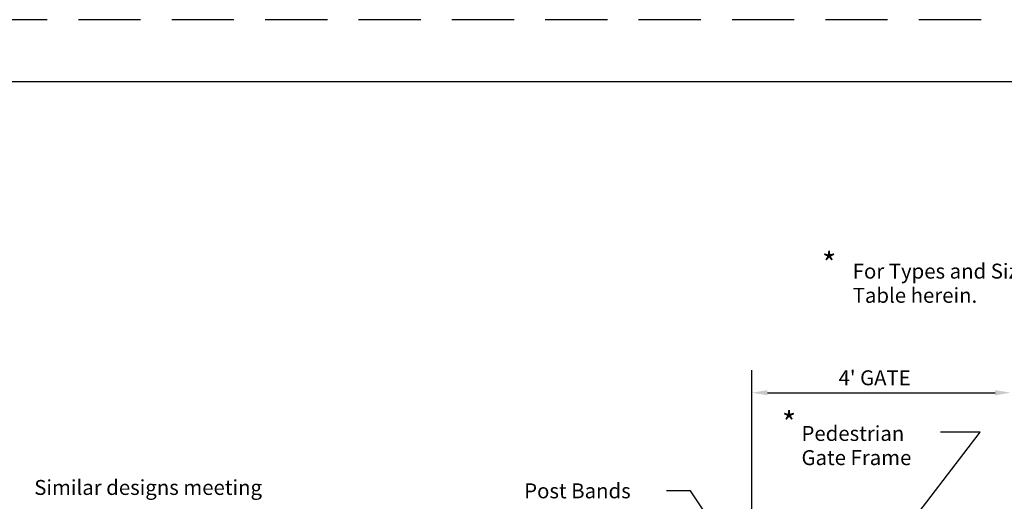
# Model space of a CAD drawing. Extents: x 36.5 to 71.8, y 27 to 49.
# Drawn here: x 40.7 to 48.6, y 45.2 to 49 of the extents above; entities that cross this region are included whole.
import ezdxf

# ---------------------------------------------------------------- set-up
doc = ezdxf.new("R2010")
doc.units = 0
doc.linetypes.add('DASHED', pattern=[0.75, 0.5, -0.25])
doc.layers.add('1', color=7, linetype='CONTINUOUS')
doc.layers.add('3', color=7, linetype='CONTINUOUS')
doc.styles.add('MONOTXT', font='MONOTXT', dxfattribs={"height": 0.2})

msp = doc.modelspace()

# ---------------------------------------------------------------- linework, layer by layer
at = {"layer": '1', "color": 233, "linetype": 'DASHED'}
msp.add_line((71.668, 49.038333), (36.468, 49.038333), dxfattribs=at)
at = {"layer": '1', "color": 233, "linetype": 'CONTINUOUS'}
for p, q in [((71.584667, 48.538333), (39.084667, 48.538333)), ((46.577333, 45.094667), (46.577333, 46.22125)), ((46.702333, 46.04125), (48.53025, 46.04125))]:
    msp.add_line(p, q, dxfattribs=at)
for points in [[(46.702333, 46.020417), (46.702333, 46.062083), (46.577333, 46.041167)], [(48.53025, 46.020417), (48.53025, 46.062083), (48.65525, 46.041167)]]:
    msp.add_solid(points, dxfattribs=at)
at = {"layer": '3', "color": 233, "linetype": 'CONTINUOUS'}
for p, q in [((47.885167, 45.039417), (48.410333, 45.724167)), ((48.410333, 45.724167), (48.092, 45.724167)), ((46.083583, 45.253083), (45.89075, 45.253083)), ((46.2895, 44.9475), (46.083583, 45.253083))]:
    msp.add_line(p, q, dxfattribs=at)

# ---------------------------------------------------------------- texts
at = {"layer": '1', "color": 233, "linetype": 'CONTINUOUS', "style": 'MONOTXT'}
msp.add_text("4' GATE", height=0.12, dxfattribs=at).set_placement((47.273417, 46.10125))
at = {"layer": '3', "color": 233, "linetype": 'CONTINUOUS', "style": 'MONOTXT'}
for s, height, p in [('*', 0.18, (47.14025, 46.988)), ('For Types and Sizes, see Fence Members', 0.12, (47.38725, 46.958167)), ('Table herein.', 0.12, (47.38725, 46.76375)), ('*', 0.18, (46.81875, 45.707667)), ('Pedestrian', 0.12, (46.975917, 45.654083)), ('Gate Frame', 0.12, (46.975917, 45.459833)), ('Similar designs meeting', 0.12, (40.81375, 45.220167)), ('Post Bands', 0.12, (44.748583, 45.193))]:
    msp.add_text(s, height=height, dxfattribs=at).set_placement(p)

doc.saveas('drawing.dxf')
